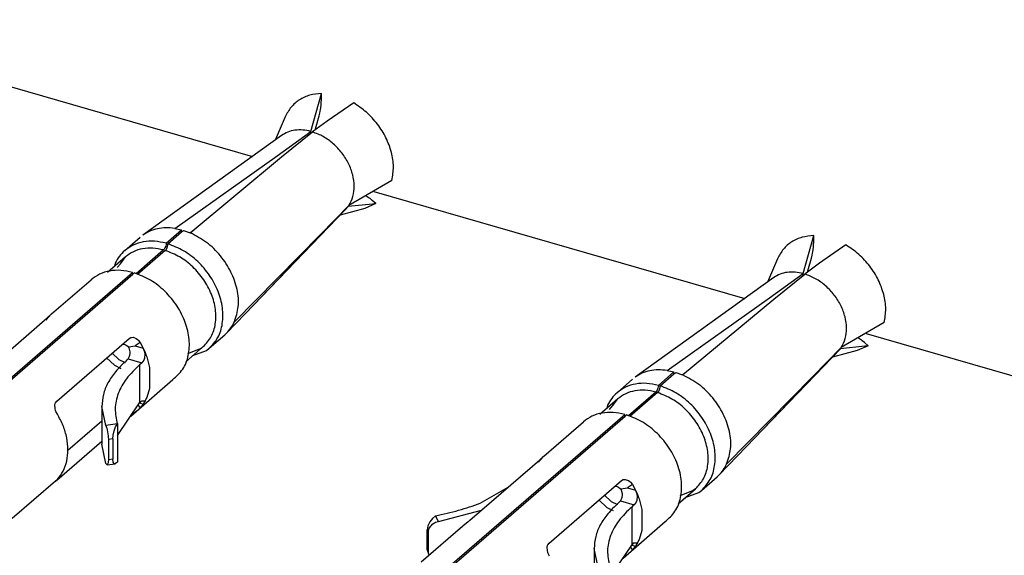
# Model space of a CAD drawing. Units: millimetres. Extents: x 324 to 429, y 150 to 299.
# Drawn here: x 407 to 409, y 249 to 250 of the extents above; entities that cross this region are included whole.
import ezdxf

# ---------------------------------------------------------------- set-up
doc = ezdxf.new("R2010")
doc.units = ezdxf.units.MM

msp = doc.modelspace()

# ---------------------------------------------------------------- linework, layer by layer
at = {"color": 2, "linetype": 'Continuous'}
for p, q in [((407.1739, 249.5048), (407.7482, 249.339)), ((407.8385, 249.3776), (407.8549, 249.4362)), ((407.8549, 249.4296), (407.8549, 249.4362)), ((407.8543, 249.4185), (407.8547, 249.4243)), ((407.8547, 249.4243), (407.8548, 249.4257)), ((407.8548, 249.4257), (407.8549, 249.4296)), ((407.9048, 249.4218), (407.864, 249.3935)), ((407.8514, 249.4015), (407.8525, 249.4058)), ((407.8525, 249.4058), (407.8531, 249.4092)), ((407.8531, 249.4092), (407.8534, 249.4109)), ((407.8534, 249.4109), (407.8543, 249.4185)), ((407.799, 249.4004), (407.7833, 249.3642)), ((407.864, 249.3935), (407.8411, 249.3768)), ((407.8469, 249.3854), (407.8514, 249.4015)), ((407.7864, 249.34), (407.8385, 249.3776)), ((407.7933, 249.338), (407.8411, 249.3768)), ((407.8386, 249.3761), (407.8385, 249.3776)), ((407.8385, 249.3776), (407.8385, 249.3776)), ((407.8386, 249.3748), (407.8386, 249.3761)), ((407.8411, 249.3768), (407.8411, 249.3768)), ((407.8455, 249.38), (407.8459, 249.3816)), ((407.8459, 249.3816), (407.8469, 249.3854)), ((407.7931, 249.3713), (407.5784, 249.217)), ((407.6278, 249.2274), (407.7864, 249.34)), ((407.6519, 249.2205), (407.7933, 249.338)), ((407.9641, 249.3018), (407.8975, 249.263)), ((407.936, 249.2848), (408.5103, 249.119)), ((407.9241, 249.2775), (407.9237, 249.2777)), ((407.9289, 249.2744), (407.9241, 249.2775)), ((407.9301, 249.2735), (407.9289, 249.2744)), ((407.9335, 249.2707), (407.9301, 249.2735)), ((407.9392, 249.2658), (407.9335, 249.2707)), ((407.7368, 249.0951), (407.8962, 249.2611)), ((407.8924, 249.2566), (407.7368, 249.0951)), ((407.853, 249.2174), (407.8974, 249.263)), ((407.9221, 249.2583), (407.884, 249.248)), ((407.8962, 249.2611), (407.8924, 249.2566)), ((407.8961, 249.2612), (407.8959, 249.2614)), ((407.8962, 249.2611), (407.8961, 249.2612)), ((407.9338, 249.265), (407.8962, 249.2611)), ((407.8962, 249.2611), (407.8962, 249.2611)), ((407.8974, 249.263), (407.8975, 249.263)), ((407.9392, 249.2658), (407.9221, 249.2583)), ((407.9392, 249.2658), (407.9338, 249.265)), ((407.6144, 249.2044), (407.6384, 249.2252)), ((407.6278, 249.2274), (407.6384, 249.2252)), ((407.6384, 249.222), (407.6384, 249.2252)), ((407.6384, 249.222), (407.6412, 249.2244)), ((407.6412, 249.2244), (407.6519, 249.2205)), ((407.6512, 249.2207), (407.6571, 249.2249)), ((407.5504, 249.193), (407.5744, 249.2138)), ((407.6172, 249.2036), (407.6384, 249.222)), ((407.7201, 249.0826), (407.853, 249.2174)), ((408.6006, 249.1576), (408.617, 249.2162)), ((408.6169, 249.2057), (408.617, 249.2096)), ((408.617, 249.2096), (408.617, 249.2162)), ((407.6104, 249.194), (407.5679, 249.1572)), ((407.6132, 249.1932), (407.5703, 249.156)), ((407.6116, 249.1953), (407.6104, 249.194)), ((407.6127, 249.1971), (407.6116, 249.1953)), ((407.6138, 249.2), (407.6127, 249.1971)), ((407.6132, 249.1932), (407.6144, 249.1945)), ((407.6143, 249.2022), (407.6138, 249.2)), ((407.6144, 249.2032), (407.6143, 249.2022)), ((407.6144, 249.2044), (407.6144, 249.2032)), ((407.6144, 249.1945), (407.6154, 249.1963)), ((407.6154, 249.1963), (407.6165, 249.1992)), ((407.6165, 249.1992), (407.617, 249.2014)), ((407.617, 249.2014), (407.6171, 249.2023)), ((407.6171, 249.2023), (407.6172, 249.2036)), ((408.6155, 249.1909), (408.6164, 249.1985)), ((408.6164, 249.1985), (408.6168, 249.2043)), ((408.6168, 249.2043), (408.6169, 249.2057)), ((408.6669, 249.2018), (408.6261, 249.1735)), ((407.5516, 249.1835), (407.5236, 249.1593)), ((407.5436, 249.1727), (407.5516, 249.1835)), ((408.5611, 249.1804), (408.5454, 249.1442)), ((408.609, 249.1654), (408.6135, 249.1815)), ((408.6135, 249.1815), (408.6146, 249.1858)), ((408.6146, 249.1858), (408.6152, 249.1892)), ((408.6152, 249.1892), (408.6155, 249.1909)), ((407.5358, 249.1737), (407.5348, 249.169)), ((407.5386, 249.167), (407.5436, 249.1727)), ((408.6261, 249.1735), (408.6032, 249.1568)), ((408.608, 249.1616), (408.609, 249.1654)), ((407.2838, 248.9181), (407.5624, 249.1594)), ((407.2866, 248.9173), (407.5629, 249.1566)), ((407.437, 249.0949), (407.4984, 249.148)), ((407.5626, 249.1575), (407.5624, 249.1594)), ((407.5629, 249.1566), (407.5626, 249.1575)), ((407.5629, 249.1566), (407.5652, 249.1586)), ((408.5552, 249.1513), (408.3405, 248.997)), ((408.5485, 249.12), (408.6006, 249.1576)), ((408.5554, 249.118), (408.6032, 249.1568)), ((408.6006, 249.1576), (408.6006, 249.1576)), ((408.6007, 249.1561), (408.6006, 249.1576)), ((408.6007, 249.1548), (408.6007, 249.1561)), ((408.6032, 249.1568), (408.6032, 249.1568)), ((408.6076, 249.16), (408.608, 249.1616)), ((408.3899, 249.0074), (408.5485, 249.12)), ((408.414, 249.0005), (408.5554, 249.118)), ((407.3226, 248.9954), (407.4346, 249.0924)), ((407.4288, 249.0854), (407.4336, 249.0913)), ((407.4336, 249.0913), (407.4345, 249.0924)), ((407.4345, 249.0924), (407.4357, 249.0936)), ((407.437, 249.0949), (407.4346, 249.0924)), ((407.4357, 249.0936), (407.437, 249.0949)), ((407.7081, 249.0652), (407.7368, 249.0951)), ((408.7262, 249.0818), (408.6596, 249.043)), ((407.4451, 248.9601), (407.5571, 249.0571)), ((407.5571, 249.0571), (407.5598, 249.0585)), ((407.5598, 249.0585), (407.5609, 249.0587)), ((407.5609, 249.0587), (407.5632, 249.0588)), ((407.5632, 249.0588), (407.5679, 249.0571)), ((407.5679, 249.0571), (407.5702, 249.0554)), ((407.5702, 249.0554), (407.5713, 249.0544)), ((407.6813, 249.0418), (407.7053, 249.0626)), ((407.7081, 249.0652), (407.7053, 249.0626)), ((408.6862, 249.0575), (408.6858, 249.0577)), ((408.691, 249.0544), (408.6862, 249.0575)), ((408.6981, 249.0648), (409.2724, 248.899)), ((407.5469, 249.0483), (407.549, 249.0482)), ((407.549, 249.0482), (407.5508, 249.0477)), ((407.5508, 249.0477), (407.5528, 249.0468)), ((407.5528, 249.0468), (407.5554, 249.0449)), ((407.5554, 249.0449), (407.5564, 249.044)), ((407.5564, 249.044), (407.5667, 249.0456)), ((407.5571, 249.0424), (407.5564, 249.044)), ((407.5578, 249.0402), (407.5571, 249.0424)), ((407.5586, 249.0362), (407.5578, 249.0402)), ((407.5741, 249.0508), (407.5667, 249.0456)), ((407.5667, 249.0456), (407.5788, 249.0421)), ((407.5713, 249.0544), (407.5741, 249.0508)), ((407.5741, 249.0508), (407.5788, 249.0421)), ((407.5788, 249.0421), (407.5819, 249.0354)), ((407.5788, 249.0421), (407.5806, 249.0375)), ((407.6448, 249.0208), (407.672, 249.0444)), ((407.6646, 249.0399), (407.6474, 249.0332)), ((407.6685, 249.0414), (407.6646, 249.0399)), ((407.672, 249.0444), (407.6685, 249.0414)), ((407.6771, 249.0385), (407.6813, 249.0418)), ((408.4989, 248.8751), (408.6583, 249.0411)), ((408.6151, 248.9974), (408.6596, 249.043)), ((408.6583, 249.0411), (408.6545, 249.0366)), ((408.6582, 249.0412), (408.658, 249.0414)), ((408.6583, 249.0411), (408.6582, 249.0412)), ((408.6959, 249.045), (408.6583, 249.0411)), ((408.6583, 249.0411), (408.6583, 249.0411)), ((408.6596, 249.043), (408.6596, 249.043)), ((408.7013, 249.0458), (408.6842, 249.0383)), ((408.6922, 249.0535), (408.691, 249.0544)), ((408.6956, 249.0507), (408.6922, 249.0535)), ((408.7013, 249.0458), (408.6956, 249.0507)), ((408.7013, 249.0458), (408.6959, 249.045)), ((407.5224, 249.0271), (407.5346, 249.0154)), ((407.5309, 249.0344), (407.5413, 249.0245)), ((407.554, 249.0238), (407.5556, 249.0257)), ((407.5556, 249.0257), (407.5579, 249.0296)), ((407.5556, 249.0257), (407.5771, 249.0195)), ((407.5579, 249.0296), (407.5584, 249.0312)), ((407.5584, 249.0312), (407.5587, 249.0336)), ((407.5587, 249.0354), (407.5586, 249.0362)), ((407.5587, 249.0336), (407.5587, 249.0354)), ((407.581, 249.0263), (407.5799, 249.0233)), ((407.5806, 249.0375), (407.5812, 249.0354)), ((407.5816, 249.0326), (407.581, 249.0263)), ((407.5812, 249.0354), (407.5816, 249.0326)), ((407.5819, 249.0354), (407.5838, 249.0305)), ((407.5838, 249.0305), (407.5845, 249.0286)), ((407.5845, 249.0286), (407.5889, 249.012)), ((407.656, 249.0305), (407.6771, 249.0385)), ((408.6545, 249.0366), (408.4989, 248.8751)), ((408.6842, 249.0383), (408.6461, 249.028)), ((407.5346, 249.0154), (407.5446, 249.0105)), ((407.5413, 249.0245), (407.5509, 249.0198)), ((407.5524, 249.022), (407.554, 249.0238)), ((407.5751, 249.0177), (407.5732, 249.016)), ((407.5732, 249.016), (407.5732, 249.0142)), ((407.5732, 249.0142), (407.5732, 248.9588)), ((407.5771, 249.0195), (407.5751, 249.0177)), ((407.5799, 249.0233), (407.5771, 249.0195)), ((407.5889, 249.012), (407.5889, 248.9797)), ((408.3765, 248.9844), (408.4005, 249.0052)), ((408.3793, 248.9836), (408.4005, 249.002)), ((408.3899, 249.0074), (408.4005, 249.0052)), ((408.4005, 249.002), (408.4005, 249.0052)), ((408.4005, 249.002), (408.4033, 249.0044)), ((408.4033, 249.0044), (408.414, 249.0005)), ((408.4134, 249.0007), (408.4192, 249.0049)), ((408.4822, 248.8626), (408.6151, 248.9974)), ((407.5598, 248.9369), (407.6251, 248.9935)), ((407.5889, 248.9797), (407.5845, 248.9657)), ((408.3125, 248.973), (408.3365, 248.9938)), ((408.3759, 248.98), (408.3748, 248.9771)), ((408.3764, 248.9822), (408.3759, 248.98)), ((408.3765, 248.9832), (408.3764, 248.9822)), ((408.3765, 248.9844), (408.3765, 248.9832)), ((408.3775, 248.9763), (408.3786, 248.9792)), ((408.3786, 248.9792), (408.3791, 248.9814)), ((408.3791, 248.9814), (408.3792, 248.9823)), ((408.3792, 248.9823), (408.3793, 248.9836)), ((407.5838, 248.9642), (407.5819, 248.9604)), ((407.5845, 248.9657), (407.5838, 248.9642)), ((408.3725, 248.974), (408.33, 248.9372)), ((408.3753, 248.9732), (408.3324, 248.936)), ((408.3737, 248.9753), (408.3725, 248.974)), ((408.3748, 248.9771), (408.3737, 248.9753)), ((408.3753, 248.9732), (408.3765, 248.9745)), ((408.3765, 248.9745), (408.3775, 248.9763)), ((407.4422, 248.954), (407.4427, 248.9564)), ((407.4426, 248.9485), (407.4422, 248.954)), ((407.4434, 248.9456), (407.4426, 248.9485)), ((407.4427, 248.9564), (407.4431, 248.9575)), ((407.4431, 248.9575), (407.4451, 248.9601)), ((407.5149, 248.9519), (407.5149, 248.8931)), ((407.5213, 248.9221), (407.5149, 248.9519)), ((407.539, 248.9066), (407.5732, 248.9571)), ((407.5709, 248.9536), (407.5741, 248.9495)), ((407.5741, 248.9495), (407.5713, 248.9467)), ((407.5732, 248.9588), (407.5732, 248.9571)), ((407.5751, 248.9588), (407.5732, 248.9571)), ((407.5732, 248.9571), (407.5788, 248.9555)), ((407.5788, 248.9555), (407.5741, 248.9495)), ((407.5771, 248.9606), (407.5751, 248.9588)), ((407.5771, 248.9606), (407.5816, 248.9606)), ((407.5799, 248.9573), (407.5788, 248.9555)), ((407.5798, 248.9571), (407.5788, 248.9555)), ((407.5806, 248.9583), (407.5798, 248.9571)), ((407.5798, 248.9571), (407.58, 248.9573)), ((407.58, 248.9573), (407.5799, 248.9573)), ((407.5819, 248.9604), (407.58, 248.9573)), ((407.5812, 248.9594), (407.5806, 248.9583)), ((407.5816, 248.9606), (407.5812, 248.9594)), ((408.3137, 248.9635), (408.2857, 248.9393)), ((408.2979, 248.9537), (408.2969, 248.949)), ((408.3007, 248.947), (408.3057, 248.9527)), ((408.3057, 248.9527), (408.3137, 248.9635)), ((407.444, 248.9441), (407.4434, 248.9456)), ((407.4461, 248.9399), (407.444, 248.9441)), ((407.5598, 248.9369), (407.5591, 248.9363)), ((407.5631, 248.9396), (407.5598, 248.9369)), ((407.5679, 248.9437), (407.5631, 248.9396)), ((407.5702, 248.9457), (407.5679, 248.9437)), ((407.5713, 248.9467), (407.5702, 248.9457)), ((408.0459, 248.6981), (408.3245, 248.9394)), ((408.0487, 248.6973), (408.325, 248.9366)), ((408.3247, 248.9375), (408.3245, 248.9394)), ((408.325, 248.9366), (408.3247, 248.9375)), ((408.325, 248.9366), (408.3273, 248.9386)), ((407.4623, 248.8842), (407.5149, 248.9297)), ((407.539, 248.9246), (407.5213, 248.9221)), ((407.5213, 248.9221), (407.5224, 248.9193)), ((407.5224, 248.9193), (407.5227, 248.9181)), ((407.5227, 248.9181), (407.5234, 248.9155)), ((407.5339, 248.914), (407.5362, 248.92)), ((407.5362, 248.92), (407.539, 248.9246)), ((407.539, 248.9246), (407.539, 248.9246)), ((407.539, 248.9246), (407.539, 248.8657)), ((408.1991, 248.8749), (408.2605, 248.928)), ((407.5234, 248.9155), (407.5249, 248.9064)), ((407.5249, 248.9064), (407.525, 248.9049)), ((407.525, 248.9049), (407.5252, 248.9005)), ((407.5318, 248.9014), (407.5323, 248.9074)), ((407.5323, 248.9074), (407.5339, 248.914)), ((407.4451, 248.8376), (407.5149, 248.8981)), ((407.5213, 248.8632), (407.5149, 248.8931)), ((407.5318, 248.9014), (407.5252, 248.9005)), ((407.5252, 248.9005), (407.5252, 248.8693)), ((407.5318, 248.9014), (407.5318, 248.8703)), ((408.0847, 248.7754), (408.1967, 248.8724)), ((408.1957, 248.8713), (408.1966, 248.8724)), ((408.1966, 248.8724), (408.1978, 248.8736)), ((408.1991, 248.8749), (408.1967, 248.8724)), ((408.1978, 248.8736), (408.1991, 248.8749)), ((408.4702, 248.8452), (408.4989, 248.8751)), ((407.5232, 248.8612), (407.5213, 248.8632)), ((407.5249, 248.8646), (407.5232, 248.8612)), ((407.5232, 248.8612), (407.5354, 248.8629)), ((407.525, 248.8656), (407.5249, 248.8646)), ((407.5252, 248.8693), (407.525, 248.8656)), ((407.5318, 248.8703), (407.5252, 248.8693)), ((407.5323, 248.8657), (407.5318, 248.8703)), ((407.5339, 248.8632), (407.5323, 248.8657)), ((407.5354, 248.8629), (407.5339, 248.8632)), ((407.5362, 248.8632), (407.5354, 248.8629)), ((407.539, 248.8657), (407.5362, 248.8632)), ((408.1909, 248.8654), (408.1957, 248.8713)), ((408.4434, 248.8218), (408.4674, 248.8426)), ((408.4702, 248.8452), (408.4674, 248.8426)), ((407.4431, 248.8359), (407.3764, 248.7781)), ((407.4431, 248.8359), (407.4461, 248.8386)), ((407.4451, 248.8376), (407.4431, 248.8359)), ((408.1005, 248.8019), (408.1438, 248.8266)), ((408.2072, 248.7401), (408.3192, 248.8371)), ((408.309, 248.8283), (408.3111, 248.8282)), ((408.3111, 248.8282), (408.3129, 248.8277)), ((408.3129, 248.8277), (408.3149, 248.8268)), ((408.3149, 248.8268), (408.3175, 248.8249)), ((408.3192, 248.8371), (408.3219, 248.8385)), ((408.3219, 248.8385), (408.323, 248.8387)), ((408.323, 248.8387), (408.3253, 248.8388)), ((408.3253, 248.8388), (408.33, 248.8371)), ((408.3362, 248.8308), (408.3288, 248.8256)), ((408.33, 248.8371), (408.3323, 248.8354)), ((408.3323, 248.8354), (408.3334, 248.8344)), ((408.3334, 248.8344), (408.3362, 248.8308)), ((408.3362, 248.8308), (408.3409, 248.8221)), ((408.293, 248.8144), (408.3034, 248.8045)), ((408.3175, 248.8249), (408.3185, 248.824)), ((408.3185, 248.824), (408.3288, 248.8256)), ((408.3192, 248.8224), (408.3185, 248.824)), ((408.3199, 248.8202), (408.3192, 248.8224)), ((408.3207, 248.8162), (408.3199, 248.8202)), ((408.32, 248.8096), (408.3205, 248.8112)), ((408.3205, 248.8112), (408.3208, 248.8136)), ((408.3208, 248.8154), (408.3207, 248.8162)), ((408.3208, 248.8136), (408.3208, 248.8154)), ((408.3288, 248.8256), (408.3409, 248.8221)), ((408.3409, 248.8221), (408.344, 248.8154)), ((408.3409, 248.8221), (408.3427, 248.8175)), ((408.3427, 248.8175), (408.3433, 248.8154)), ((408.3437, 248.8126), (408.3431, 248.8063)), ((408.3433, 248.8154), (408.3437, 248.8126)), ((408.344, 248.8154), (408.3459, 248.8105)), ((408.4069, 248.8008), (408.4341, 248.8244)), ((408.4267, 248.8199), (408.4095, 248.8132)), ((408.4181, 248.8105), (408.4392, 248.8185)), ((408.4306, 248.8214), (408.4267, 248.8199)), ((408.4341, 248.8244), (408.4306, 248.8214)), ((408.4392, 248.8185), (408.4434, 248.8218)), ((408.2845, 248.8071), (408.2967, 248.7954)), ((408.3034, 248.8045), (408.313, 248.7998)), ((408.3145, 248.802), (408.3161, 248.8038)), ((408.3161, 248.8038), (408.3178, 248.8057)), ((408.3178, 248.8057), (408.32, 248.8096)), ((408.3178, 248.8057), (408.3392, 248.7995)), ((408.3372, 248.7977), (408.3353, 248.796)), ((408.3353, 248.796), (408.3353, 248.7942)), ((408.3392, 248.7995), (408.3372, 248.7977)), ((408.342, 248.8033), (408.3392, 248.7995)), ((408.3431, 248.8063), (408.342, 248.8033)), ((408.3459, 248.8105), (408.3466, 248.8086)), ((408.3466, 248.8086), (408.351, 248.792)), ((408.0313, 248.7824), (408.0266, 248.7784)), ((408.0313, 248.7824), (408.0314, 248.7825)), ((408.0359, 248.7736), (408.0314, 248.7825)), ((408.0359, 248.7736), (408.1027, 248.7911)), ((408.2967, 248.7954), (408.3067, 248.7905)), ((408.3353, 248.7942), (408.3353, 248.7388)), ((408.351, 248.792), (408.351, 248.7597)), ((408.0738, 248.7663), (408.0094, 248.7106)), ((408.0198, 248.7667), (408.0188, 248.7608)), ((408.0225, 248.7729), (408.0198, 248.7667)), ((408.0217, 248.763), (408.0274, 248.77)), ((408.0266, 248.7784), (408.0225, 248.7729)), ((408.0274, 248.77), (408.0301, 248.7716)), ((408.0301, 248.7716), (408.0315, 248.7723)), ((408.0315, 248.7723), (408.0359, 248.7736)), ((408.0819, 248.7731), (408.0738, 248.7663)), ((408.0847, 248.7754), (408.0819, 248.7731)), ((408.3219, 248.7169), (408.3872, 248.7735)), ((408.0206, 248.7575), (408.0188, 248.7608)), ((408.0188, 248.7297), (408.0188, 248.7608)), ((408.0206, 248.7575), (408.0212, 248.7616)), ((408.0206, 248.7263), (408.0206, 248.7575)), ((408.0212, 248.7616), (408.0217, 248.763)), ((408.0715, 248.7643), (408.0704, 248.7633)), ((408.351, 248.7597), (408.3466, 248.7457)), ((408.2043, 248.734), (408.2048, 248.7364)), ((408.2048, 248.7364), (408.2053, 248.7375)), ((408.2053, 248.7375), (408.2072, 248.7401)), ((408.3011, 248.6866), (408.3353, 248.7371)), ((408.3353, 248.7388), (408.3353, 248.7371)), ((408.3372, 248.7388), (408.3353, 248.7371)), ((408.3353, 248.7371), (408.3409, 248.7355)), ((408.3409, 248.7355), (408.3362, 248.7295)), ((408.3392, 248.7406), (408.3372, 248.7388)), ((408.3392, 248.7406), (408.3437, 248.7406)), ((408.3421, 248.7373), (408.3409, 248.7355)), ((408.3419, 248.7371), (408.3409, 248.7355)), ((408.3427, 248.7383), (408.3419, 248.7371)), ((408.3421, 248.7373), (408.3419, 248.7371)), ((408.344, 248.7404), (408.3421, 248.7373)), ((408.3421, 248.7373), (408.3421, 248.7373)), ((408.3433, 248.7394), (408.3427, 248.7383)), ((408.3437, 248.7406), (408.3433, 248.7394)), ((408.3459, 248.7442), (408.344, 248.7404)), ((408.3466, 248.7457), (408.3459, 248.7442)), ((408.0206, 248.7263), (408.0188, 248.7297)), ((408.0188, 248.7297), (408.0199, 248.7248)), ((408.0199, 248.7248), (408.0217, 248.7212)), ((408.0212, 248.7224), (408.0206, 248.7263)), ((408.0217, 248.7212), (408.0212, 248.7224)), ((408.2047, 248.7285), (408.2043, 248.734)), ((408.2055, 248.7256), (408.2047, 248.7285)), ((408.2061, 248.7241), (408.2055, 248.7256)), ((408.2082, 248.7199), (408.2061, 248.7241)), ((408.277, 248.7319), (408.277, 248.6731)), ((408.2834, 248.7021), (408.277, 248.7319)), ((408.33, 248.7237), (408.3252, 248.7196)), ((408.3323, 248.7257), (408.33, 248.7237)), ((408.3334, 248.7267), (408.3323, 248.7257)), ((408.333, 248.7336), (408.3362, 248.7295)), ((408.3362, 248.7295), (408.3334, 248.7267))]:
    msp.add_line(p, q, dxfattribs=at)
for points, knots in [([(393.3848, 249.864), (394.151, 249.6415), (395.6597, 249.2032), (397.9584, 248.8578), (400.2061, 248.7636), (402.3809, 248.9422), (404.4556, 249.3857), (406.3995, 250.0964), (408.2057, 251.0448), (409.2594, 251.8806), (409.7837, 252.2966)], [0, 0, 0, 0, 2.391294, 4.709106, 6.953151, 9.126939, 11.237958, 13.297606, 15.320762, 17.324952, 17.324952, 17.324952, 17.324952]), ([(407.8549, 249.4362), (407.8488, 249.4357), (407.8368, 249.4347), (407.8206, 249.4273), (407.8071, 249.4158), (407.8017, 249.4056), (407.799, 249.4004)], [0, 0, 0, 0, 0.01827969, 0.0356639, 0.05272703, 0.07014044, 0.07014044, 0.07014044, 0.07014044]), ([(407.9641, 249.3018), (407.9652, 249.3088), (407.9676, 249.3233), (407.9638, 249.3459), (407.9554, 249.3683), (407.9422, 249.3893), (407.9254, 249.4079), (407.9116, 249.4172), (407.9048, 249.4218)], [0, 0, 0, 0, 0.0210807, 0.0437232, 0.0677209, 0.0925877, 0.1176783, 0.1423088, 0.1423088, 0.1423088, 0.1423088]), ([(407.8385, 249.3776), (407.8344, 249.3785), (407.8263, 249.3802), (407.8141, 249.3798), (407.8027, 249.3771), (407.7963, 249.3732), (407.7931, 249.3713)], [0, 0, 0, 0, 0.01274212, 0.02479354, 0.03624843, 0.04730943, 0.04730943, 0.04730943, 0.04730943]), ([(407.8974, 249.263), (407.8998, 249.2675), (407.9047, 249.2769), (407.9063, 249.2935), (407.9039, 249.3109), (407.8973, 249.3283), (407.887, 249.3447), (407.8738, 249.3587), (407.8584, 249.3701), (407.8468, 249.3746), (407.8411, 249.3768)], [0, 0, 0, 0, 0.015216, 0.0315069, 0.0490346, 0.0676412, 0.0869357, 0.1063961, 0.1254704, 0.1436773, 0.1436773, 0.1436773, 0.1436773]), ([(407.6278, 249.2274), (407.6232, 249.2279), (407.6143, 249.2288), (407.6011, 249.2272), (407.5889, 249.2236), (407.5818, 249.2191), (407.5784, 249.217)], [0, 0, 0, 0, 0.01373088, 0.02684118, 0.03943998, 0.05170622, 0.05170622, 0.05170622, 0.05170622]), ([(407.6144, 249.2044), (407.6084, 249.2057), (407.5968, 249.2082), (407.5794, 249.2071), (407.5633, 249.2025), (407.5546, 249.1961), (407.5504, 249.193)], [0, 0, 0, 0, 0.01829272, 0.03550628, 0.05182574, 0.06763407, 0.06763407, 0.06763407, 0.06763407]), ([(407.7201, 249.0826), (407.7227, 249.0904), (407.728, 249.1067), (407.7252, 249.1338), (407.7157, 249.1607), (407.6993, 249.1856), (407.678, 249.2068), (407.6605, 249.216), (407.6519, 249.2205)], [0, 0, 0, 0, 0.0244121, 0.0510359, 0.0797059, 0.1096258, 0.1396678, 0.1686736, 0.1686736, 0.1686736, 0.1686736]), ([(408.617, 249.2162), (408.6109, 249.2157), (408.5989, 249.2147), (408.5827, 249.2073), (408.5692, 249.1958), (408.5638, 249.1856), (408.5611, 249.1804)], [0, 0, 0, 0, 0.01827969, 0.0356639, 0.05272703, 0.07014044, 0.07014044, 0.07014044, 0.07014044]), ([(407.5504, 249.193), (407.5474, 249.1902), (407.5416, 249.1845), (407.5377, 249.1773), (407.5358, 249.1737)], [0, 0, 0, 0, 0.01205571, 0.02434444, 0.02434444, 0.02434444, 0.02434444]), ([(407.6104, 249.194), (407.6049, 249.1952), (407.5943, 249.1975), (407.5783, 249.1965), (407.5635, 249.1922), (407.5555, 249.1864), (407.5516, 249.1835)], [0, 0, 0, 0, 0.01679575, 0.03260228, 0.04758981, 0.06210933, 0.06210933, 0.06210933, 0.06210933]), ([(407.672, 249.0444), (407.6765, 249.0493), (407.6857, 249.0593), (407.6918, 249.08), (407.6917, 249.1027), (407.6853, 249.1262), (407.6733, 249.1486), (407.6565, 249.1682), (407.6364, 249.1841), (407.6208, 249.1902), (407.6132, 249.1932)], [0, 0, 0, 0, 0.0196391, 0.0403766, 0.062846, 0.0870695, 0.1125675, 0.1385514, 0.1641248, 0.1884821, 0.1884821, 0.1884821, 0.1884821]), ([(407.6813, 249.0418), (407.6862, 249.0471), (407.6962, 249.058), (407.7027, 249.0806), (407.7026, 249.1052), (407.6956, 249.1308), (407.6826, 249.1551), (407.6643, 249.1765), (407.6424, 249.1937), (407.6255, 249.2004), (407.6172, 249.2036)], [0, 0, 0, 0, 0.0213602, 0.0439162, 0.0683575, 0.0947072, 0.1224422, 0.150703, 0.1785136, 0.2049974, 0.2049974, 0.2049974, 0.2049974]), ([(408.7262, 249.0818), (408.7273, 249.0888), (408.7297, 249.1033), (408.7259, 249.1259), (408.7175, 249.1483), (408.7043, 249.1693), (408.6875, 249.1879), (408.6737, 249.1972), (408.6669, 249.2018)], [0, 0, 0, 0, 0.0210807, 0.0437232, 0.0677209, 0.0925877, 0.1176783, 0.1423088, 0.1423088, 0.1423088, 0.1423088]), ([(407.5624, 249.1594), (407.5564, 249.1607), (407.5448, 249.1632), (407.5274, 249.1621), (407.5113, 249.1575), (407.5026, 249.1511), (407.4984, 249.148)], [0, 0, 0, 0, 0.01829265, 0.03550615, 0.05182555, 0.06763382, 0.06763382, 0.06763382, 0.06763382]), ([(407.6251, 248.9935), (407.6305, 248.9984), (407.6418, 249.0086), (407.6501, 249.0311), (407.6512, 249.0562), (407.6449, 249.0826), (407.6321, 249.108), (407.6136, 249.1302), (407.5912, 249.1483), (407.5737, 249.1552), (407.5652, 249.1586)], [0, 0, 0, 0, 0.0219083, 0.0448385, 0.0696883, 0.0966068, 0.1250931, 0.1542342, 0.1829613, 0.2103032, 0.2103032, 0.2103032, 0.2103032]), ([(408.6006, 249.1576), (408.5965, 249.1585), (408.5884, 249.1602), (408.5762, 249.1598), (408.5648, 249.1571), (408.5584, 249.1532), (408.5552, 249.1513)], [0, 0, 0, 0, 0.01274212, 0.02479353, 0.03624843, 0.04730942, 0.04730942, 0.04730942, 0.04730942]), ([(408.6596, 249.043), (408.6619, 249.0475), (408.6668, 249.0569), (408.6684, 249.0735), (408.666, 249.0909), (408.6594, 249.1083), (408.6491, 249.1247), (408.6359, 249.1387), (408.6205, 249.1501), (408.6089, 249.1546), (408.6032, 249.1568)], [0, 0, 0, 0, 0.015216, 0.0315069, 0.0490346, 0.0676412, 0.0869357, 0.1063961, 0.1254704, 0.1436773, 0.1436773, 0.1436773, 0.1436773]), ([(407.7081, 249.0652), (407.7104, 249.0678), (407.7152, 249.073), (407.7185, 249.0794), (407.7201, 249.0826)], [0, 0, 0, 0, 0.01052192, 0.02125083, 0.02125083, 0.02125083, 0.02125083]), ([(407.5524, 249.022), (407.5468, 249.0167), (407.5361, 249.0066), (407.5242, 248.989), (407.5164, 248.9707), (407.5154, 248.9581), (407.5149, 248.9519)], [0, 0, 0, 0, 0.02307676, 0.04404376, 0.06338051, 0.08181685, 0.08181685, 0.08181685, 0.08181685]), ([(407.5732, 249.016), (407.5661, 249.0092), (407.5527, 248.9963), (407.5396, 248.9729), (407.534, 248.9482), (407.5373, 248.9324), (407.539, 248.9246)], [0, 0, 0, 0, 0.0293845, 0.0554485, 0.0794678, 0.1032967, 0.1032967, 0.1032967, 0.1032967]), ([(408.3899, 249.0074), (408.3853, 249.0079), (408.3764, 249.0088), (408.3632, 249.0072), (408.351, 249.0036), (408.3439, 248.9991), (408.3405, 248.997)], [0, 0, 0, 0, 0.01373088, 0.02684118, 0.03943998, 0.05170622, 0.05170622, 0.05170622, 0.05170622]), ([(408.4822, 248.8626), (408.4848, 248.8704), (408.4901, 248.8867), (408.4873, 248.9138), (408.4778, 248.9407), (408.4614, 248.9656), (408.4401, 248.9868), (408.4226, 248.996), (408.414, 249.0005)], [0, 0, 0, 0, 0.0244121, 0.0510359, 0.0797059, 0.1096258, 0.1396678, 0.1686736, 0.1686736, 0.1686736, 0.1686736]), ([(408.3765, 248.9844), (408.3705, 248.9857), (408.3589, 248.9882), (408.3415, 248.9871), (408.3254, 248.9825), (408.3167, 248.9761), (408.3125, 248.973)], [0, 0, 0, 0, 0.01829272, 0.03550628, 0.05182574, 0.06763407, 0.06763407, 0.06763407, 0.06763407]), ([(408.4434, 248.8218), (408.4483, 248.8271), (408.4583, 248.838), (408.4648, 248.8606), (408.4647, 248.8852), (408.4578, 248.9108), (408.4447, 248.9352), (408.4264, 248.9565), (408.4045, 248.9737), (408.3876, 248.9804), (408.3793, 248.9836)], [0, 0, 0, 0, 0.0213601, 0.0439162, 0.0683575, 0.0947072, 0.1224422, 0.150703, 0.1785135, 0.2049974, 0.2049974, 0.2049974, 0.2049974]), ([(408.3125, 248.973), (408.3095, 248.9702), (408.3037, 248.9645), (408.2998, 248.9573), (408.2979, 248.9537)], [0, 0, 0, 0, 0.01205571, 0.02434444, 0.02434444, 0.02434444, 0.02434444]), ([(408.3725, 248.974), (408.367, 248.9752), (408.3564, 248.9775), (408.3404, 248.9765), (408.3256, 248.9722), (408.3176, 248.9664), (408.3137, 248.9635)], [0, 0, 0, 0, 0.01679575, 0.03260227, 0.0475898, 0.06210932, 0.06210932, 0.06210932, 0.06210932]), ([(408.4341, 248.8244), (408.4386, 248.8293), (408.4478, 248.8393), (408.4539, 248.86), (408.4538, 248.8827), (408.4474, 248.9062), (408.4354, 248.9286), (408.4186, 248.9482), (408.3985, 248.9641), (408.3829, 248.9702), (408.3753, 248.9732)], [0, 0, 0, 0, 0.0196391, 0.0403766, 0.062846, 0.0870695, 0.1125675, 0.1385514, 0.1641248, 0.1884821, 0.1884821, 0.1884821, 0.1884821]), ([(407.4461, 248.8386), (407.4493, 248.8428), (407.4559, 248.8514), (407.4612, 248.8674), (407.4631, 248.8849), (407.461, 248.9034), (407.4556, 248.9223), (407.4493, 248.934), (407.4461, 248.9399)], [0, 0, 0, 0, 0.0158112, 0.0323001, 0.0497643, 0.0683027, 0.0878296, 0.1081139, 0.1081139, 0.1081139, 0.1081139]), ([(408.3245, 248.9394), (408.3185, 248.9407), (408.3069, 248.9432), (408.2895, 248.9421), (408.2734, 248.9375), (408.2647, 248.9311), (408.2605, 248.928)], [0, 0, 0, 0, 0.01829266, 0.03550616, 0.05182556, 0.06763384, 0.06763384, 0.06763384, 0.06763384]), ([(408.3872, 248.7735), (408.3926, 248.7784), (408.4039, 248.7886), (408.4122, 248.8111), (408.4133, 248.8362), (408.407, 248.8626), (408.3942, 248.888), (408.3757, 248.9102), (408.3533, 248.9283), (408.3358, 248.9352), (408.3273, 248.9386)], [0, 0, 0, 0, 0.0219083, 0.0448385, 0.0696883, 0.0966068, 0.1250931, 0.1542342, 0.1829613, 0.2103033, 0.2103033, 0.2103033, 0.2103033]), ([(408.4702, 248.8452), (408.4725, 248.8478), (408.4774, 248.853), (408.4806, 248.8594), (408.4822, 248.8626)], [0, 0, 0, 0, 0.01052192, 0.02125083, 0.02125083, 0.02125083, 0.02125083]), ([(408.0314, 248.7825), (408.0434, 248.785), (408.0669, 248.79), (408.0895, 248.798), (408.1005, 248.8019)], [0, 0, 0, 0, 0.03691502, 0.07183617, 0.07183617, 0.07183617, 0.07183617]), ([(408.3145, 248.802), (408.3089, 248.7967), (408.2982, 248.7866), (408.2863, 248.769), (408.2785, 248.7507), (408.2775, 248.7381), (408.277, 248.7319)], [0, 0, 0, 0, 0.02307676, 0.04404376, 0.06338051, 0.08181685, 0.08181685, 0.08181685, 0.08181685]), ([(408.3353, 248.796), (408.3282, 248.7892), (408.3148, 248.7763), (408.3017, 248.7529), (408.2961, 248.7282), (408.2994, 248.7124), (408.3011, 248.7046)], [0, 0, 0, 0, 0.0293845, 0.0554485, 0.0794678, 0.1032967, 0.1032967, 0.1032967, 0.1032967])]:
    msp.add_open_spline(points, degree=3, knots=knots, dxfattribs=at)

doc.saveas('drawing.dxf')
